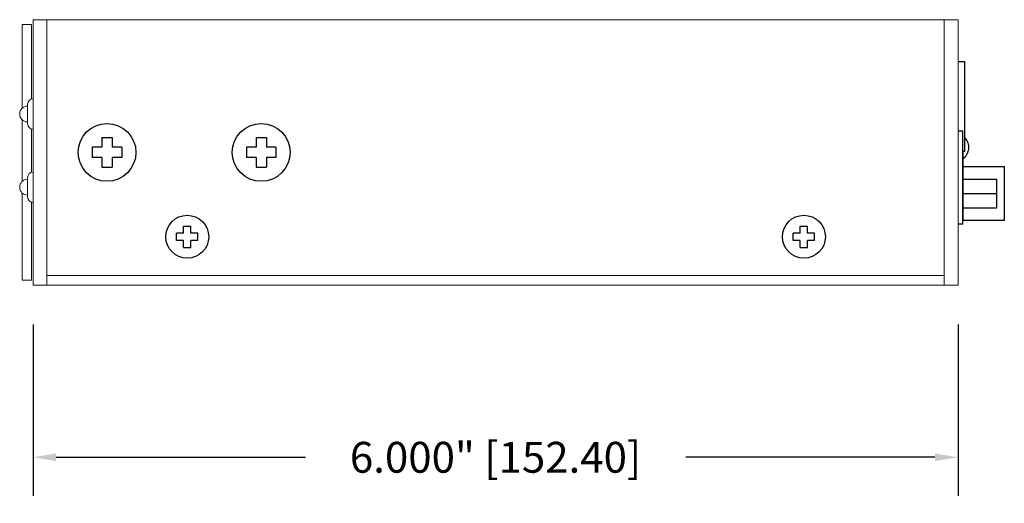
# Model space of a CAD drawing. Extents: x -2 to 147, y 20 to 118.
# Drawn here: x 128 to 134, y 105 to 108 of the extents above; entities that cross this region are included whole.
import ezdxf

# ---------------------------------------------------------------- set-up
doc = ezdxf.new("R2010")
doc.units = 0
doc.header["$MEASUREMENT"] = 0
doc.header["$PDSIZE"] = -1
doc.layers.get('0').update_dxf_attribs({"linetype": 'CONTINUOUS'})
doc.layers.get('DEFPOINTS').update_dxf_attribs({"linetype": 'CONTINUOUS'})
doc.layers.add('OBJ', color=4, linetype='CONTINUOUS')
doc.dimstyles.get("Standard").update_dxf_attribs({"dimtxt": 0.18, "dimasz": 0.18, "dimexe": 0.18, "dimexo": 0.0625, "dimgap": 0.09, "dimtad": 0, "dimtih": 1, "dimtoh": 1, "dimdec": 3, "dimzin": 0, "dimdsep": 46, "dimtxsty": 'Standard', "dimcen": 0.09, "dimadec": 0, "dimazin": 0, "dimtfac": 1, "dimtdec": 3, "dimtofl": 0, "dimtmove": 2, "dimatfit": 3, "dimfxl": 1, "dimtolj": 1, "dimtzin": 1, "dimarcsym": 0})

# ---------------------------------------------------------------- blocks, each defined once
blk = doc.blocks.new('*D37')
at = {"color": 0, "lineweight": -2, "transparency": 16777216}
for p, q in [((128.1213, 105.7412), (128.1213, 104.6299)), ((134.1213, 105.7412), (134.1213, 104.6299)), ((128.2713, 104.8799), (129.888, 104.8799)), ((133.9713, 104.8799), (132.3547, 104.8799))]:
    blk.add_line(p, q, dxfattribs=at)
at = {"color": 0, "transparency": 16777216}
for points in [[(128.2713, 104.9049), (128.2713, 104.8549), (128.1213, 104.8799)], [(133.9713, 104.9049), (133.9713, 104.8549), (134.1213, 104.8799)]]:
    blk.add_solid(points, dxfattribs=at)
at = {"layer": 'DEFPOINTS', "color": 0, "transparency": 16777216}
for p in [(128.1213, 105.9962), (134.1213, 105.9962), (134.1213, 104.8799)]:
    blk.add_point(p, dxfattribs=at)
at = {"color": 0, "transparency": 16777216, "insert": (131.1213, 104.8799), "char_height": 0.2, "attachment_point": 5}
blk.add_mtext('\\A1;6.000" [152.40]', dxfattribs=at)

msp = doc.modelspace()

# ---------------------------------------------------------------- linework, layer by layer
at = {"color": 7, "linetype": 'Continuous', "lineweight": 15}
for p, q in [((128.1113, 107.6853), (128.0513, 107.6853)), ((128.0513, 107.3419), (128.0513, 107.6853)), ((128.1113, 107.2017), (128.1113, 107.6853)), ((128.1213, 107.7162), (128.2113, 107.7162)), ((128.1213, 107.6224), (128.1213, 107.7162)), ((128.2113, 107.7162), (128.2113, 107.6224)), ((134.0313, 107.7162), (128.2113, 107.7162)), ((134.0313, 107.6224), (134.0313, 107.7162)), ((134.0313, 107.7162), (134.1213, 107.7162)), ((134.1213, 107.7162), (134.1213, 107.6224)), ((128.1213, 106.0899), (128.1213, 107.6224)), ((128.2113, 106.0899), (128.2113, 107.6224)), ((128.2113, 106.0592), (128.2113, 107.6219)), ((134.0313, 107.6224), (134.0313, 106.0899)), ((134.0313, 106.0592), (134.0313, 107.6219)), ((134.1213, 107.6224), (134.1213, 106.0899)), ((128.0513, 107.1424), (128.0513, 107.3419)), ((128.0859, 107.1677), (128.0859, 107.0417)), ((128.0513, 106.6683), (128.0513, 107.0669)), ((128.1113, 106.9531), (128.1113, 107.0077)), ((128.1113, 106.7275), (128.1113, 106.9531)), ((128.0859, 106.6935), (128.0859, 106.5675)), ((128.0513, 106.027), (128.0513, 106.5928)), ((128.1113, 106.027), (128.1113, 106.5335)), ((128.1213, 105.9962), (128.1213, 106.0899)), ((134.1213, 106.0899), (134.1213, 105.9962)), ((128.0513, 106.027), (128.1113, 106.027)), ((128.2113, 106.0592), (128.2113, 105.9962)), ((128.2113, 106.0592), (134.0313, 106.0592)), ((134.0313, 105.9962), (134.0313, 106.0592)), ((128.2113, 105.9962), (128.1213, 105.9962)), ((128.2113, 105.9962), (134.0313, 105.9962)), ((134.1213, 105.9962), (134.0313, 105.9962))]:
    msp.add_line(p, q, dxfattribs=at)
for p, q in [((134.1655, 107.4431), (134.1213, 107.4431)), ((134.1655, 106.8637), (134.1655, 107.4431)), ((134.1513, 106.9944), (134.1213, 106.9944)), ((134.1513, 106.391), (134.1513, 106.9944)), ((134.1513, 106.8637), (134.1513, 106.4137)), ((134.1513, 106.8637), (134.1655, 106.8637)), ((134.1513, 106.7645), (134.4213, 106.7645)), ((134.4213, 106.7645), (134.4213, 106.4137)), ((134.1513, 106.6817), (134.3713, 106.6817)), ((134.3713, 106.6817), (134.3713, 106.4942)), ((134.3713, 106.588), (134.1513, 106.588)), ((134.3713, 106.4942), (134.1513, 106.4942)), ((134.4213, 106.4137), (134.1513, 106.4137)), ((134.1513, 106.391), (134.1213, 106.391))]:
    msp.add_line(p, q)
for centre, radius, start, end in [((128.1213, 107.1677), 0.0354, 90, 180), ((128.0859, 107.1047), 0.0512, 90, 270), ((128.1213, 107.0417), 0.0354, 180, 270), ((128.1213, 106.6935), 0.0354, 90, 180), ((128.0859, 106.6305), 0.0512, 90, 270), ((128.1213, 106.5675), 0.0354, 180, 270)]:
    msp.add_arc(centre, radius, start, end, dxfattribs=at)
msp.add_arc((134.1031, 106.8889), 0.0883, 303.15819, 44.98522)
at = {"layer": 'OBJ', "color": 0}
for p, q in [((128.568, 106.952), (128.6347, 106.952)), ((128.568, 106.952), (128.568, 106.8895)), ((128.6347, 106.952), (128.6347, 106.8895)), ((129.568, 106.952), (129.6347, 106.952)), ((129.568, 106.952), (129.568, 106.8895)), ((129.6347, 106.952), (129.6347, 106.8895)), ((128.5055, 106.8895), (128.5055, 106.8228)), ((128.568, 106.8895), (128.5055, 106.8895)), ((128.6972, 106.8895), (128.6347, 106.8895)), ((128.6972, 106.8895), (128.6972, 106.8228)), ((129.5055, 106.8895), (129.5055, 106.8228)), ((129.568, 106.8895), (129.5055, 106.8895)), ((129.6972, 106.8895), (129.6347, 106.8895)), ((129.6972, 106.8895), (129.6972, 106.8228)), ((128.568, 106.8228), (128.5055, 106.8228)), ((128.568, 106.8228), (128.568, 106.7603)), ((128.6347, 106.8228), (128.6347, 106.7603)), ((128.6972, 106.8228), (128.6347, 106.8228)), ((129.568, 106.8228), (129.5055, 106.8228)), ((129.568, 106.8228), (129.568, 106.7603)), ((129.6347, 106.8228), (129.6347, 106.7603)), ((129.6972, 106.8228), (129.6347, 106.8228)), ((128.568, 106.7603), (128.6347, 106.7603)), ((129.568, 106.7603), (129.6347, 106.7603)), ((129.0973, 106.3332), (129.0973, 106.3777)), ((129.0973, 106.3777), (129.1453, 106.3777)), ((129.1453, 106.3332), (129.1453, 106.3777)), ((133.0973, 106.3332), (133.0973, 106.3777)), ((133.0973, 106.3777), (133.1453, 106.3777)), ((133.1453, 106.3332), (133.1453, 106.3777)), ((129.0528, 106.2852), (129.0528, 106.3332)), ((129.0973, 106.3332), (129.0528, 106.3332)), ((129.0973, 106.2852), (129.0528, 106.2852)), ((129.0973, 106.2407), (129.0973, 106.2852)), ((129.1898, 106.3332), (129.1453, 106.3332)), ((129.1898, 106.2852), (129.1453, 106.2852)), ((129.1453, 106.2407), (129.1453, 106.2852)), ((129.1898, 106.2852), (129.1898, 106.3332)), ((133.0528, 106.2852), (133.0528, 106.3332)), ((133.0973, 106.3332), (133.0528, 106.3332)), ((133.0973, 106.2852), (133.0528, 106.2852)), ((133.0973, 106.2407), (133.0973, 106.2852)), ((133.1898, 106.3332), (133.1453, 106.3332)), ((133.1898, 106.2852), (133.1453, 106.2852)), ((133.1453, 106.2407), (133.1453, 106.2852)), ((133.1898, 106.2852), (133.1898, 106.3332)), ((129.0973, 106.2407), (129.1453, 106.2407)), ((133.0973, 106.2407), (133.1453, 106.2407))]:
    msp.add_line(p, q, dxfattribs=at)
for centre, radius in [((128.6013, 106.8562), 0.1874), ((129.6013, 106.8562), 0.1874), ((129.1213, 106.3092), 0.1395), ((133.1213, 106.3092), 0.1395)]:
    msp.add_circle(centre, radius, dxfattribs=at)

# ---------------------------------------------------------------- dimensions: what is measured, and where the dimension line sits
dim = msp.add_linear_dim(base=(134.1213, 104.8799), p1=(128.1213, 105.9962), p2=(134.1213, 105.9962), dimstyle='Standard', override={"dimtxt": 0.2, "dimasz": 0.15, "dimexe": 0.25, "dimexo": 0.255, "dimgap": 0.1, "dimzin": 1, "dimpost": '"', "dimcen": 0.1})
dim.commit()
dim.dimension.update_dxf_attribs({"geometry": '*D37', "text_midpoint": (131.1213, 104.8799)})

doc.saveas('drawing.dxf')
